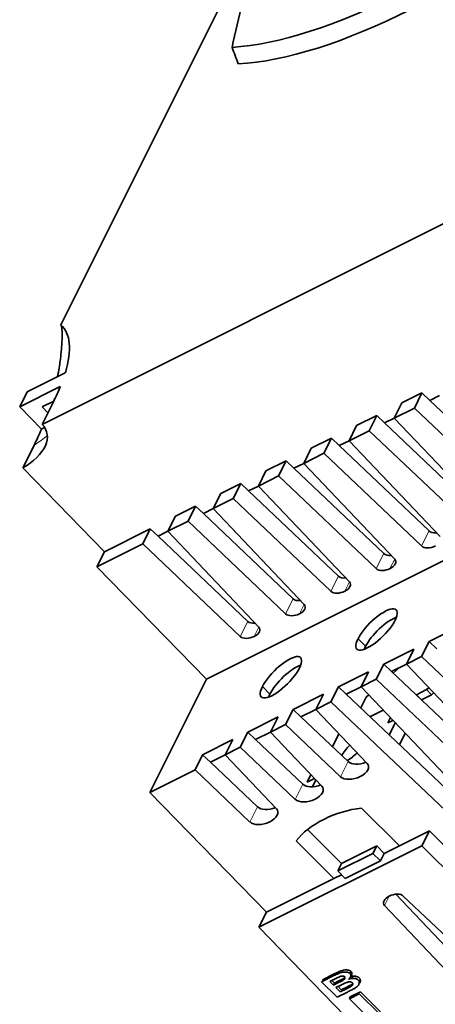
# Model space of a CAD drawing. Units: millimetres. Extents: x -158 to 97, y -170 to 175.
# Drawn here: x -158 to -103, y -102 to 28 of the extents above; entities that cross this region are included whole.
import ezdxf

# ---------------------------------------------------------------- set-up
doc = ezdxf.new("R2010")
doc.units = ezdxf.units.MM
doc.layers.add('Isometric$38', color=7, linetype='Continuous', true_color=0xffffff)

msp = doc.modelspace()

# ---------------------------------------------------------------- linework, layer by layer
at = {"layer": 'Isometric$38', "color": 18, "linetype": 'Continuous', "lineweight": 35}
for p, q in [((-152.7, -12.14, 140.55), (-92.27, 108.71, 200.98)), ((-155.17, -25.33, 129.83), (-97.95, 3.28, 101.22)), ((-33.4, -9.1, 24.3), (-133.4, -59.1, 74.3)), ((-152.09, -18.49, 133.59), (-157.13, -21.02, 136.12)), ((-158.13, -23.02, 135.12), (-152.75, -20.32, 132.42)), ((-158.13, -23.02, 135.12), (-157.13, -21.02, 136.12)), ((-104.83, -21.17, 83.67), (-107.5, -22.5, 85)), ((-105.83, -23.17, 82.67), (-104.83, -21.17, 83.67)), ((-103.8, -22.15, 81.65), (-104.83, -21.17, 83.67)), ((-102.5, -21.5, 81), (-103.8, -22.15, 81.65)), ((-91.9, -33.44, 58.46), (-103.8, -22.15, 81.65)), ((-155.25, -25.98, 129.27), (-158.13, -23.02, 135.12)), ((-153.63, -22.27, 131.37), (-155.17, -25.33, 129.83)), ((-153.63, -22.27, 131.37), (-155.15, -23.03, 132.13)), ((-155.15, -23.03, 132.13), (-154.4, -23.8, 130.6)), ((-108.5, -24.5, 84), (-107.5, -22.5, 85)), ((-108.5, -24.5, 84), (-105.83, -23.17, 82.67)), ((-105.83, -23.17, 82.67), (-92.9, -35.44, 57.46)), ((-110.83, -24.17, 86.67), (-113.5, -25.5, 88)), ((-111.83, -26.17, 85.67), (-110.83, -24.17, 86.67)), ((-109.8, -25.15, 84.65), (-110.83, -24.17, 86.67)), ((-108.5, -24.5, 84), (-109.8, -25.15, 84.65)), ((-96.44, -37.21, 59.23), (-108.5, -24.5, 84)), ((-114.5, -27.5, 87), (-113.5, -25.5, 88)), ((-97.9, -36.44, 61.46), (-109.8, -25.15, 84.65)), ((-116.83, -27.17, 89.67), (-119.5, -28.5, 91)), ((-117.83, -29.17, 88.67), (-116.83, -27.17, 89.67)), ((-115.8, -28.15, 87.65), (-116.83, -27.17, 89.67)), ((-114.5, -27.5, 87), (-111.83, -26.17, 85.67)), ((-111.83, -26.17, 85.67), (-98.9, -38.44, 60.46)), ((-157.73, -31.1, 126.63), (-156.19, -28.03, 128.16)), ((-120.5, -30.5, 90), (-119.5, -28.5, 91)), ((-114.5, -27.5, 87), (-115.8, -28.15, 87.65)), ((-103.9, -39.44, 64.46), (-115.8, -28.15, 87.65)), ((-102.44, -40.21, 62.23), (-114.5, -27.5, 87)), ((-120.5, -30.5, 90), (-117.83, -29.17, 88.67)), ((-117.83, -29.17, 88.67), (-104.9, -41.44, 63.46)), ((-146.91, -42.21, 104.71), (-157.73, -31.1, 126.63)), ((-122.83, -30.17, 92.67), (-125.5, -31.5, 94)), ((-123.83, -32.17, 91.67), (-122.83, -30.17, 92.67)), ((-121.8, -31.15, 90.65), (-122.83, -30.17, 92.67)), ((-120.5, -30.5, 90), (-121.8, -31.15, 90.65)), ((-109.9, -42.44, 67.46), (-121.8, -31.15, 90.65)), ((-108.44, -43.21, 65.23), (-120.5, -30.5, 90)), ((-126.5, -33.5, 93), (-125.5, -31.5, 94)), ((-126.5, -33.5, 93), (-123.83, -32.17, 91.67)), ((-123.83, -32.17, 91.67), (-110.9, -44.44, 66.46)), ((-128.83, -33.17, 95.67), (-131.5, -34.5, 97)), ((-129.83, -35.17, 94.67), (-128.83, -33.17, 95.67)), ((-127.8, -34.15, 93.65), (-128.83, -33.17, 95.67)), ((-126.5, -33.5, 93), (-127.8, -34.15, 93.65)), ((-114.44, -46.21, 68.23), (-126.5, -33.5, 93)), ((-132.5, -36.5, 96), (-131.5, -34.5, 97)), ((-132.5, -36.5, 96), (-129.83, -35.17, 94.67)), ((-129.83, -35.17, 94.67), (-116.9, -47.44, 69.46)), ((-115.9, -45.44, 70.46), (-127.8, -34.15, 93.65)), ((-134.83, -36.17, 98.67), (-137.5, -37.5, 100)), ((-135.83, -38.17, 97.67), (-134.83, -36.17, 98.67)), ((-133.8, -37.15, 96.65), (-134.83, -36.17, 98.67)), ((-132.5, -36.5, 96), (-133.8, -37.15, 96.65)), ((-120.44, -49.21, 71.23), (-132.5, -36.5, 96)), ((-138.5, -39.5, 99), (-137.5, -37.5, 100)), ((-121.9, -48.44, 73.46), (-133.8, -37.15, 96.65)), ((-138.5, -39.5, 99), (-135.83, -38.17, 97.67)), ((-135.83, -38.17, 97.67), (-122.9, -50.44, 72.46)), ((-140.83, -39.17, 101.67), (-146.91, -42.21, 104.71)), ((-141.83, -41.17, 100.67), (-140.83, -39.17, 101.67)), ((-139.8, -40.15, 99.65), (-140.83, -39.17, 101.67)), ((-138.5, -39.5, 99), (-139.8, -40.15, 99.65)), ((-127.9, -51.44, 76.46), (-139.8, -40.15, 99.65)), ((-126.44, -52.21, 74.23), (-138.5, -39.5, 99)), ((-147.91, -44.21, 103.71), (-141.83, -41.17, 100.67)), ((-141.83, -41.17, 100.67), (-128.9, -53.44, 75.46)), ((-147.91, -44.21, 103.71), (-146.91, -42.21, 104.71)), ((-133.4, -59.1, 74.3), (-147.91, -44.21, 103.71)), ((-99.9, -52.1, 47.8), (-103.9, -54.1, 49.8)), ((-103.9, -54.1, 49.8), (-104.9, -56.1, 48.8)), ((-102.87, -55.08, 47.78), (-103.9, -54.1, 49.8)), ((-105.9, -55.1, 50.8), (-109.9, -57.1, 52.8)), ((-106.9, -57.1, 49.8), (-105.9, -55.1, 50.8)), ((-109.9, -57.1, 52.8), (-110.9, -59.1, 51.8)), ((-108.87, -58.08, 50.78), (-109.9, -57.1, 52.8)), ((-106.9, -57.1, 49.8), (-108.87, -58.08, 50.78)), ((-104.9, -56.1, 48.8), (-106.9, -57.1, 49.8)), ((-106.9, -57.1, 49.8), (-93.23, -71.51, 21.73)), ((-97.62, -63.02, 34.6), (-104.9, -56.1, 48.8)), ((-111.9, -58.1, 53.8), (-115.9, -60.1, 55.8)), ((-112.9, -60.1, 52.8), (-111.9, -58.1, 53.8)), ((-95.25, -71.01, 24.23), (-108.87, -58.08, 50.78)), ((-107.86, -57.58, 50.28), (-108.65, -58.28, 50.37)), ((-140.9, -74.1, 66.8), (-133.4, -59.1, 74.3)), ((-110.9, -59.1, 51.8), (-112.9, -60.1, 52.8)), ((-96.25, -73.01, 23.23), (-110.9, -59.1, 51.8)), ((-117.9, -61.1, 56.8), (-121.9, -63.1, 58.8)), ((-118.9, -63.1, 55.8), (-117.9, -61.1, 56.8)), ((-115.9, -60.1, 55.8), (-116.9, -62.1, 54.8)), ((-114.87, -61.08, 53.78), (-115.9, -60.1, 55.8)), ((-112.9, -60.1, 52.8), (-114.87, -61.08, 53.78)), ((-94.93, -80.01, 14.92), (-114.87, -61.08, 53.78)), ((-112.9, -60.1, 52.8), (-93.34, -80.72, 12.62)), ((-111.89, -61.16, 50.73), (-112.23, -61.47, 50.77)), ((-105.59, -61.19, 44.41), (-105.57, -61.15, 44.43)), ((-105.57, -61.15, 44.43), (-104.24, -60.48, 43.76)), ((-104.91, -61.82, 43.09), (-105.57, -61.15, 44.43)), ((-103.57, -61.15, 42.43), (-104.91, -61.82, 43.09)), ((-104.24, -60.48, 43.76), (-103.94, -60.22, 43.73)), ((-103.57, -61.15, 42.43), (-104.24, -60.48, 43.76)), ((-103.3, -60.9, 42.39), (-103.57, -61.15, 42.43)), ((-116.9, -62.1, 54.8), (-118.9, -63.1, 55.8)), ((-95.93, -82.01, 13.92), (-116.9, -62.1, 54.8)), ((-112.23, -61.47, 50.77), (-112.95, -62.9, 50.05)), ((-104.91, -61.82, 43.09), (-104.92, -61.83, 43.08)), ((-121.9, -63.1, 58.8), (-122.9, -65.1, 57.8)), ((-120.87, -64.08, 56.78), (-121.9, -63.1, 58.8)), ((-118.9, -63.1, 55.8), (-120.87, -64.08, 56.78)), ((-118.9, -63.1, 55.8), (-112.11, -70.26, 41.85)), ((-109.97, -63.19, 46.78), (-111.72, -64.07, 47.66)), ((-123.9, -64.1, 59.8), (-127.9, -66.1, 61.8)), ((-124.9, -66.1, 58.8), (-123.9, -64.1, 59.8)), ((-122.9, -65.1, 57.8), (-124.9, -66.1, 58.8)), ((-115.62, -72.02, 43.6), (-122.9, -65.1, 57.8)), ((-114.62, -70.02, 44.6), (-120.87, -64.08, 56.78)), ((-109.37, -64.89, 44.48), (-109.02, -64.19, 44.83)), ((-108.68, -64.55, 44.14), (-109.37, -64.89, 44.48)), ((-108.37, -64.88, 43.48), (-109.17, -66.49, 42.68)), ((-127.9, -66.1, 61.8), (-128.9, -68.1, 60.8)), ((-126.87, -67.08, 59.78), (-127.9, -66.1, 61.8)), ((-124.9, -66.1, 58.8), (-126.87, -67.08, 59.78)), ((-124.9, -66.1, 58.8), (-118.11, -73.26, 44.85)), ((-115.84, -66.33, 49.51), (-116.7, -68.04, 48.65)), ((-107.81, -67.78, 40.04), (-107.06, -66.26, 40.79)), ((-129.9, -67.1, 62.8), (-133.9, -69.1, 64.8)), ((-130.9, -69.1, 61.8), (-129.9, -67.1, 62.8)), ((-120.62, -73.02, 47.6), (-126.87, -67.08, 59.78)), ((-133.9, -69.1, 64.8), (-134.9, -71.1, 63.8)), ((-132.87, -70.08, 62.78), (-133.9, -69.1, 64.8)), ((-130.9, -69.1, 61.8), (-132.87, -70.08, 62.78)), ((-128.9, -68.1, 60.8), (-130.9, -69.1, 61.8)), ((-130.9, -69.1, 61.8), (-124.11, -76.26, 47.85)), ((-121.62, -75.02, 46.6), (-128.9, -68.1, 60.8)), ((-126.62, -76.02, 50.6), (-132.87, -70.08, 62.78)), ((-134.9, -71.1, 63.8), (-140.9, -74.1, 66.8)), ((-127.62, -78.02, 49.6), (-134.9, -71.1, 63.8)), ((-119.55, -71.74, 47.8), (-120.04, -72.72, 47.31)), ((-120.04, -72.72, 47.31), (-119.07, -72.24, 46.83)), ((-118.89, -72.43, 46.46), (-119.35, -73.36, 46)), ((-125.44, -89.97, 35.47), (-140.9, -74.1, 66.8)), ((-112.83, -76.17, 36.67), (-107.83, -81.17, 26.67)), ((-119.99, -79.01, 40.97), (-115.5, -83.5, 32)), ((-107.83, -81.17, 26.67), (-103.83, -79.17, 24.67)), ((-103.83, -79.17, 24.67), (-104.83, -81.17, 23.67)), ((-103.83, -79.17, 24.67), (-95.83, -87.17, 8.67)), ((-116.5, -85.5, 31), (-121.5, -80.5, 41)), ((-104.83, -81.17, 23.67), (-126.44, -91.97, 34.47)), ((-116, -84.5, 31.5), (-111.33, -82.17, 29.17)), ((-110.83, -81.17, 29.67), (-115.5, -83.5, 32)), ((-111.33, -82.17, 29.17), (-110.83, -81.17, 29.67)), ((-111.33, -82.17, 29.17), (-110.33, -83.17, 27.17)), ((-109.83, -82.17, 27.67), (-110.83, -81.17, 29.67)), ((-109.83, -82.17, 27.67), (-110.33, -83.17, 27.17)), ((-109.83, -82.17, 27.67), (-107.83, -81.17, 26.67)), ((-91.83, -94.17, -2.33), (-104.83, -81.17, 23.67)), ((-115, -85.5, 29.5), (-110.33, -83.17, 27.17)), ((-115.5, -83.5, 32), (-116, -84.5, 31.5)), ((-115, -85.5, 29.5), (-116, -84.5, 31.5)), ((-125.44, -89.97, 35.47), (-116.5, -85.5, 31)), ((-116.5, -85.5, 31), (-115.5, -85, 30.5)), ((-99.74, -96.62, 3.12), (-108.31, -87.59, 20.73)), ((-107.31, -87.82, 19.48), (-97.59, -97.05, 0.55)), ((-126.44, -91.97, 34.47), (-125.44, -89.97, 35.47)), ((-100.74, -98.62, 2.12), (-109.8, -89.07, 20.73)), ((-102.7, -116.35, -13.65), (-126.44, -91.97, 34.47)), ((-114.39, -98.09, 16.3), (-114.24, -97.81, 16.43)), ((-116.49, -98.37, 18.12), (-118.13, -99.2, 18.94)), ((-118.02, -98.93, 19.09), (-116.37, -98.1, 18.26)), ((-117.88, -99.07, 18.81), (-118.02, -98.93, 19.09)), ((-117.04, -99.14, 17.9), (-116.53, -98.88, 17.64)), ((-116.76, -99, 17.76), (-116.41, -99.35, 17.06)), ((-116.37, -98.1, 18.26), (-116.49, -98.37, 18.12)), ((-115.84, -99.06, 16.78), (-116.41, -99.35, 17.06)), ((-114.24, -98.42, 15.83), (-114.27, -98.39, 15.88)), ((-113.94, -98.73, 15.21), (-114.17, -98.49, 15.68)), ((-118.13, -99.2, 18.94), (-116.09, -101.24, 14.86)), ((-116.55, -99.63, 16.92), (-117.04, -99.14, 17.9)), ((-115.97, -99.34, 16.63), (-116.55, -99.63, 16.92)), ((-116.41, -99.35, 17.06), (-116.55, -99.63, 16.92)), ((-116.23, -99.96, 16.27), (-115.51, -99.6, 15.91)), ((-115.66, -100.53, 15.13), (-116.23, -99.96, 16.27)), ((-115.95, -99.82, 16.13), (-115.52, -100.25, 15.27)), ((-114.84, -100.12, 14.72), (-115.66, -100.53, 15.13)), ((-115.52, -100.25, 15.27), (-114.71, -99.84, 14.87)), ((-116.09, -101.24, 14.86), (-114.72, -100.55, 14.17)), ((-113.14, -100.78, 12.36), (-114.45, -101.43, 13.01)), ((-114.45, -101.43, 13.01), (-114.33, -101.17, 13.17)), ((-111.78, -104.1, 7.68), (-114.45, -101.43, 13.01)), ((-114.33, -101.17, 13.17), (-113, -100.5, 12.5)), ((-114.19, -101.31, 12.89), (-114.33, -101.17, 13.17)), ((-110.47, -103.45, 7.03), (-113.14, -100.78, 12.36)), ((-113, -100.5, 12.5), (-110.33, -103.17, 7.17))]:
    msp.add_line(p, q, dxfattribs=at)
at = {"layer": 'Isometric$38', "color": 8, "linetype": 'Continuous', "lineweight": 18}
for p, q in [((-104.9, -41.44, 63.46), (-103.9, -39.44, 64.46)), ((-110.9, -44.44, 66.46), (-109.9, -42.44, 67.46)), ((-109.07, -44.43, 64.63), (-108.45, -43.2, 65.25)), ((-116.9, -47.44, 69.46), (-115.9, -45.44, 70.46)), ((-115.07, -47.43, 67.63), (-114.45, -46.2, 68.25)), ((-122.9, -50.44, 72.46), (-121.9, -48.44, 73.46)), ((-121.07, -50.43, 70.63), (-120.45, -49.2, 71.25)), ((-128.9, -53.44, 75.46), (-127.9, -51.44, 76.46)), ((-127.07, -53.43, 73.63), (-126.45, -52.2, 74.25)), ((-112.3, -54.73, 57.57), (-113.3, -53.73, 59.57)), ((-124.97, -61.06, 63.9), (-125.97, -60.06, 65.9)), ((-115.62, -72.02, 43.6), (-114.62, -70.02, 44.6)), ((-121.62, -75.02, 46.6), (-120.62, -73.02, 47.6)), ((-127.62, -78.02, 49.6), (-126.62, -76.02, 50.6)), ((-109.19, -87.84, 21.34), (-109.8, -89.07, 20.73))]:
    msp.add_line(p, q, dxfattribs=at)
at = {"layer": 'Isometric$38', "color": 18, "linetype": 'Continuous', "lineweight": 35, "extrusion": (0.57735, -0.57735, 0.57735)}
for centre, major_axis, start_param, end_param in [((-76.56, 93.56, 170.13), (65.47, 65.47), 3.504994, 3.926991), ((-75, 92, 167), (66.06, 66.06), 3.499256, 3.926991), ((-171.45, -31.17, 140.27), (18.9, 18.9), 5.72425, 6.305314), ((-171.45, -31.17, 140.27), (18.9, 18.9), 5.497787, 5.61029), ((-161.17, -28.33, 132.83), (-6.36, 0, 6.36), 2.430952, 3.926991), ((-158.63, -23.27, 135.37), (-6.24, 0, 6.24), 2.432553, 2.507232), ((-102.68, -38.82, 63.86), (1.31, 0, -1.31), 3.944444, 4.841112), ((-103.68, -40.82, 62.86), (1.31, 0, -1.31), 3.944444, 5.497787), ((-108.68, -41.82, 66.86), (1.31, 0, -1.31), 3.944444, 4.841112), ((-109.68, -43.82, 65.86), (1.31, 0, -1.31), 5.497787, 7.05113), ((-114.68, -44.82, 69.86), (1.31, 0, -1.31), 3.944444, 4.841112), ((-109.68, -43.82, 65.86), (1.31, 0, -1.31), 3.944444, 5.497787), ((-115.68, -46.82, 68.86), (1.31, 0, -1.31), 5.497787, 7.05113), ((-115.68, -46.82, 68.86), (1.31, 0, -1.31), 3.944444, 5.497787), ((-120.68, -47.82, 72.86), (1.31, 0, -1.31), 3.944444, 4.841112), ((-121.68, -49.82, 71.86), (1.31, 0, -1.31), 5.497787, 7.05113), ((-110.85, -52.51, 58.35), (-2.6, -2.6), 2.356194, 5.497787), ((-121.68, -49.82, 71.86), (1.31, 0, -1.31), 3.944444, 5.497787), ((-126.68, -50.82, 75.86), (1.31, 0, -1.31), 3.944444, 4.841112), ((-110.85, -52.51, 58.35), (-2.6, -2.6), 5.497787, 8.63938), ((-109.85, -53.51, 56.35), (-2.6, -2.6), 3.756952, 5.497787), ((-127.68, -52.82, 74.86), (1.31, 0, -1.31), 3.944444, 5.497787), ((-127.68, -52.82, 74.86), (1.31, 0, -1.31), 5.497787, 7.05113), ((-109.85, -53.51, 56.35), (-2.6, -2.6), 5.497787, 5.667875), ((-123.52, -58.84, 64.68), (-2.6, -2.6), 2.356194, 5.497787), ((-122.52, -59.84, 62.68), (-2.6, -2.6), 3.756952, 5.497787), ((-123.52, -58.84, 64.68), (-2.6, -2.6), 5.497787, 8.63938), ((-122.52, -59.84, 62.68), (-2.6, -2.6), 5.497787, 5.667875), ((-114.04, -68.47, 45.56), (1.48, 1.48), 1.481261, 2.38712), ((-114.04, -68.47, 45.56), (1.48, 1.48), 3.926991, 4.7844), ((-113.88, -71.12, 42.75), (-1.86, 0, 1.86), 0.802851, 3.909538), ((-114.04, -68.47, 45.56), (1.48, 1.48), 3.913295, 3.926991), ((-112.88, -69.12, 43.75), (1.86, 0, -1.86), 3.944444, 5.360268), ((-118.88, -72.12, 46.75), (1.86, 0, -1.86), 3.944444, 5.360268), ((-119.88, -74.12, 45.75), (-1.86, 0, 1.86), 0.802851, 3.909538), ((-125.88, -77.12, 48.75), (-1.86, 0, 1.86), 0.802851, 3.909538), ((-124.88, -75.12, 49.75), (1.86, 0, -1.86), 3.944444, 5.360268), ((-113.98, -81.52, 32.46), (-8.18, 0, 8.18), 4.900789, 5.497787), ((-113.98, -81.52, 32.46), (-8.18, 0, 8.18), 5.497787, 6.094785), ((-108.54, -88.46, 20.09), (-1.32, 0, 1.32), 3.944444, 7.05113)]:
    msp.add_ellipse(centre, major_axis=major_axis, ratio=0.57735, start_param=start_param, end_param=end_param, dxfattribs=at)
at = {"layer": 'Isometric$38', "color": 8, "linetype": 'Continuous', "lineweight": 18, "extrusion": (0.57735, -0.57735, 0.57735)}
msp.add_ellipse((-159.63, -25.27, 134.37), major_axis=(-6.36, 0, 6.36), ratio=0.57735, start_param=2.430952, end_param=2.771815, dxfattribs=at)
at = {"layer": 'Isometric$38', "color": 18, "linetype": 'Continuous', "lineweight": 35}
for points in [[(-128.62, 30.58, 159.2), (-129.08, 28.59, 157.67), (-129.54, 26.6, 156.14), (-130, 24.61, 154.61)], [(-129.17, 22.42, 151.58), (-129.44, 23.15, 152.59), (-129.72, 23.88, 153.6), (-130, 24.61, 154.61)], [(-156.19, -28.03, 128.16), (-156.03, -27.7, 128.33), (-155.7, -27.02, 128.68), (-155.4, -26.33, 129.07), (-155.25, -25.98, 129.27)], [(-115.97, -99.34, 16.63), (-115.93, -99.25, 16.68), (-115.88, -99.16, 16.73), (-115.84, -99.06, 16.78)]]:
    msp.add_open_spline(points, degree=3, dxfattribs=at)
for points, knots in [([(-153.12, -19.01, 134.11), (-153.04, -18.63, 134.41), (-152.97, -18.25, 134.73), (-152.89, -17.74, 135.15), (-152.86, -17.55, 135.31), (-152.83, -17.37, 135.47), (-152.81, -17.24, 135.57), (-152.81, -17.18, 135.63), (-152.76, -16.86, 135.9), (-152.73, -16.61, 136.11), (-152.67, -16.12, 136.55), (-152.65, -15.87, 136.78), (-152.61, -15.5, 137.11), (-152.6, -15.37, 137.23), (-152.58, -15.13, 137.45), (-152.57, -15, 137.57), (-152.55, -14.64, 137.91), (-152.54, -14.39, 138.14), (-152.52, -14.03, 138.49), (-152.52, -13.91, 138.61), (-152.51, -13.67, 138.85), (-152.51, -13.55, 138.97), (-152.51, -13.31, 139.21), (-152.51, -13.19, 139.33), (-152.52, -13.01, 139.51), (-152.52, -12.95, 139.57), (-152.53, -12.84, 139.69), (-152.53, -12.78, 139.75), (-152.54, -12.67, 139.87), (-152.55, -12.61, 139.93), (-152.56, -12.53, 140.03), (-152.56, -12.5, 140.06), (-152.57, -12.45, 140.12), (-152.58, -12.43, 140.15), (-152.59, -12.37, 140.21), (-152.59, -12.35, 140.25), (-152.61, -12.31, 140.29), (-152.61, -12.3, 140.31), (-152.62, -12.28, 140.34), (-152.63, -12.24, 140.39), (-152.65, -12.21, 140.43), (-152.67, -12.17, 140.49), (-152.68, -12.16, 140.52), (-152.7, -12.14, 140.55)], [0, 0, 0, 0, 0.160193, 0.160193, 0.212681, 0.238925, 0.238925, 0.265169, 0.265169, 0.370145, 0.370145, 0.475121, 0.475121, 0.527609, 0.527609, 0.580097, 0.580097, 0.685072, 0.685072, 0.73756, 0.73756, 0.790048, 0.790048, 0.842536, 0.842536, 0.86878, 0.86878, 0.895024, 0.895024, 0.921268, 0.921268, 0.93439, 0.93439, 0.947512, 0.947512, 0.960634, 0.960634, 0.967195, 0.967195, 0.973756, 0.986878, 0.986878, 1, 1, 1, 1]), ([(-116.37, -98.1, 18.26), (-116.27, -98.06, 18.22), (-116.18, -98.01, 18.17), (-116, -97.92, 18.08), (-115.91, -97.88, 18.03), (-115.77, -97.82, 17.95), (-115.72, -97.8, 17.92), (-115.62, -97.76, 17.86), (-115.57, -97.74, 17.83), (-115.43, -97.69, 17.74), (-115.32, -97.66, 17.66), (-115.12, -97.62, 17.5), (-115.02, -97.61, 17.41), (-114.83, -97.61, 17.22), (-114.73, -97.61, 17.12), (-114.6, -97.64, 16.97), (-114.56, -97.64, 16.91), (-114.48, -97.67, 16.81), (-114.44, -97.68, 16.76), (-114.37, -97.71, 16.66), (-114.34, -97.73, 16.61), (-114.29, -97.77, 16.52), (-114.26, -97.79, 16.47), (-114.24, -97.81, 16.43)], [0, 0, 0, 0, 0.125, 0.125, 0.25, 0.25, 0.3125, 0.3125, 0.375, 0.375, 0.5, 0.5, 0.625, 0.625, 0.75, 0.75, 0.8125, 0.8125, 0.875, 0.875, 0.9375, 0.9375, 1, 1, 1, 1]), ([(-114.24, -97.81, 16.43), (-114.22, -97.84, 16.38), (-114.19, -97.86, 16.33), (-114.16, -97.91, 16.25), (-114.15, -97.94, 16.21), (-114.13, -98, 16.13), (-114.12, -98.03, 16.1), (-114.12, -98.09, 16.03), (-114.12, -98.12, 16), (-114.13, -98.18, 15.95), (-114.13, -98.21, 15.92), (-114.16, -98.28, 15.88), (-114.17, -98.31, 15.86), (-114.21, -98.38, 15.83), (-114.23, -98.41, 15.82), (-114.27, -98.45, 15.82), (-114.27, -98.46, 15.82), (-114.28, -98.46, 15.82)], [0, 0, 0, 0, 0.138229, 0.138229, 0.276458, 0.276458, 0.414687, 0.414687, 0.552916, 0.552916, 0.691145, 0.691145, 0.829374, 0.829374, 0.967603, 0.967603, 1, 1, 1, 1]), ([(-116.53, -98.88, 17.64), (-116.4, -98.82, 17.58), (-116.28, -98.76, 17.52), (-116.09, -98.67, 17.42), (-116.03, -98.64, 17.39), (-115.9, -98.58, 17.32), (-115.84, -98.55, 17.29), (-115.77, -98.52, 17.25), (-115.77, -98.52, 17.25), (-115.77, -98.52, 17.25)], [0, 0, 0, 0, 0.499692, 0.499692, 0.749538, 0.749538, 0.999384, 0.999384, 1, 1, 1, 1]), ([(-116.49, -98.37, 18.12), (-116.4, -98.33, 18.07), (-116.31, -98.28, 18.03), (-116.13, -98.2, 17.93), (-116.03, -98.15, 17.88), (-115.89, -98.09, 17.8), (-115.85, -98.07, 17.77), (-115.75, -98.03, 17.72), (-115.7, -98.01, 17.69), (-115.56, -97.96, 17.59), (-115.46, -97.94, 17.52), (-115.26, -97.9, 17.36), (-115.16, -97.89, 17.27), (-114.96, -97.89, 17.08), (-114.87, -97.89, 16.98), (-114.74, -97.91, 16.83), (-114.7, -97.92, 16.78), (-114.62, -97.94, 16.68), (-114.59, -97.96, 16.63), (-114.52, -97.99, 16.53), (-114.49, -98, 16.48), (-114.43, -98.04, 16.39), (-114.41, -98.06, 16.35), (-114.39, -98.09, 16.3)], [0, 0, 0, 0, 0.125011, 0.125011, 0.25004, 0.25004, 0.312555, 0.312555, 0.375069, 0.375069, 0.500099, 0.500099, 0.625128, 0.625128, 0.750158, 0.750158, 0.812672, 0.812672, 0.875187, 0.875187, 0.937702, 0.937702, 1, 1, 1, 1]), ([(-115.34, -99.01, 16.33), (-115.34, -99.01, 16.33), (-115.34, -99.01, 16.33), (-115.39, -99.04, 16.35), (-115.44, -99.07, 16.37), (-115.55, -99.12, 16.42), (-115.6, -99.15, 16.45), (-115.76, -99.23, 16.53), (-115.86, -99.28, 16.58), (-115.97, -99.34, 16.63)], [0, 0, 0, 0, 0.000563, 0.000563, 0.250434, 0.250434, 0.500306, 0.500306, 1, 1, 1, 1]), ([(-115.84, -99.06, 16.78), (-115.74, -99.01, 16.73), (-115.63, -98.96, 16.67), (-115.47, -98.88, 16.6), (-115.42, -98.85, 16.57), (-115.32, -98.8, 16.52), (-115.27, -98.77, 16.5), (-115.22, -98.74, 16.48)], [0, 0, 0, 0, 0.5, 0.5, 0.75, 0.75, 1, 1, 1, 1]), ([(-115.77, -98.52, 17.25), (-115.77, -98.52, 17.25), (-115.77, -98.52, 17.25), (-115.71, -98.49, 17.22), (-115.65, -98.47, 17.18), (-115.51, -98.43, 17.08), (-115.44, -98.42, 17.02), (-115.35, -98.42, 16.92), (-115.31, -98.43, 16.89), (-115.26, -98.44, 16.82), (-115.23, -98.44, 16.79), (-115.18, -98.46, 16.72), (-115.16, -98.47, 16.69), (-115.12, -98.5, 16.62), (-115.1, -98.51, 16.59), (-115.09, -98.53, 16.56), (-115.09, -98.53, 16.56), (-115.09, -98.53, 16.56)], [0, 0, 0, 0, 0.000666, 0.000666, 0.250301, 0.250301, 0.499937, 0.499937, 0.624754, 0.624754, 0.749572, 0.749572, 0.87439, 0.87439, 0.999208, 0.999208, 1, 1, 1, 1]), ([(-115.09, -98.53, 16.56), (-115.09, -98.53, 16.56), (-115.09, -98.53, 16.56), (-115.07, -98.54, 16.53), (-115.06, -98.56, 16.5), (-115.04, -98.6, 16.44), (-115.03, -98.62, 16.42), (-115.03, -98.66, 16.37), (-115.03, -98.68, 16.35), (-115.04, -98.72, 16.31), (-115.05, -98.75, 16.3), (-115.09, -98.82, 16.27), (-115.13, -98.86, 16.27), (-115.2, -98.92, 16.28), (-115.23, -98.94, 16.29), (-115.28, -98.98, 16.31), (-115.31, -99, 16.32), (-115.34, -99.01, 16.33), (-115.34, -99.01, 16.33), (-115.34, -99.01, 16.33)], [0, 0, 0, 0, 0.000749, 0.000749, 0.125595, 0.125595, 0.25044, 0.25044, 0.375286, 0.375286, 0.500132, 0.500132, 0.749823, 0.749823, 0.874668, 0.874668, 0.999514, 0.999514, 1, 1, 1, 1]), ([(-115.22, -98.74, 16.48), (-115.19, -98.72, 16.46), (-115.16, -98.71, 16.45), (-115.11, -98.67, 16.44), (-115.08, -98.65, 16.43), (-115.05, -98.62, 16.43), (-115.04, -98.62, 16.42), (-115.04, -98.61, 16.42)], [0, 0, 0, 0, 0.435517, 0.435517, 0.871034, 0.871034, 1, 1, 1, 1]), ([(-114.52, -98.82, 15.69), (-114.51, -98.81, 15.69), (-114.5, -98.81, 15.69), (-114.46, -98.77, 15.69), (-114.43, -98.74, 15.7), (-114.38, -98.68, 15.71), (-114.36, -98.64, 15.72), (-114.32, -98.58, 15.74), (-114.31, -98.55, 15.76), (-114.28, -98.48, 15.8), (-114.28, -98.45, 15.83), (-114.27, -98.39, 15.88), (-114.26, -98.36, 15.91), (-114.27, -98.3, 15.97), (-114.28, -98.27, 16.01), (-114.3, -98.21, 16.08), (-114.31, -98.18, 16.12), (-114.34, -98.13, 16.21), (-114.36, -98.11, 16.25), (-114.39, -98.09, 16.3)], [0, 0, 0, 0, 0.028832, 0.028832, 0.15028, 0.15028, 0.271727, 0.271727, 0.393175, 0.393175, 0.514622, 0.514622, 0.63607, 0.63607, 0.757517, 0.757517, 0.878965, 0.878965, 1, 1, 1, 1]), ([(-113.29, -98.95, 14.34), (-113.31, -98.92, 14.39), (-113.34, -98.9, 14.45), (-113.41, -98.85, 14.56), (-113.45, -98.83, 14.62), (-113.53, -98.79, 14.74), (-113.57, -98.78, 14.8), (-113.67, -98.75, 14.92), (-113.72, -98.74, 14.98), (-113.8, -98.73, 15.07), (-113.83, -98.73, 15.1), (-113.88, -98.73, 15.16), (-113.91, -98.73, 15.19), (-114, -98.73, 15.27), (-114.06, -98.73, 15.33), (-114.18, -98.74, 15.43), (-114.24, -98.75, 15.49), (-114.36, -98.78, 15.58), (-114.42, -98.79, 15.62), (-114.49, -98.82, 15.68), (-114.5, -98.82, 15.69), (-114.52, -98.82, 15.69)], [0, 0, 0, 0, 0.121661, 0.121661, 0.243646, 0.243646, 0.365631, 0.365631, 0.487616, 0.487616, 0.548608, 0.548608, 0.6096, 0.6096, 0.731585, 0.731585, 0.85357, 0.85357, 0.975554, 0.975554, 1, 1, 1, 1]), ([(-114.3, -98.52, 15.78), (-114.26, -98.51, 15.75), (-114.21, -98.5, 15.71), (-114.1, -98.48, 15.63), (-114.04, -98.47, 15.58), (-113.92, -98.45, 15.47), (-113.86, -98.45, 15.41), (-113.77, -98.45, 15.33), (-113.74, -98.45, 15.3), (-113.69, -98.45, 15.24), (-113.66, -98.45, 15.21), (-113.58, -98.46, 15.12), (-113.53, -98.47, 15.05), (-113.43, -98.5, 14.93), (-113.39, -98.52, 14.87), (-113.3, -98.55, 14.75), (-113.26, -98.57, 14.69), (-113.2, -98.62, 14.57), (-113.17, -98.65, 14.52), (-113.14, -98.68, 14.46)], [0, 0, 0, 0, 0.095666, 0.095666, 0.224856, 0.224856, 0.354047, 0.354047, 0.418642, 0.418642, 0.483238, 0.483238, 0.612428, 0.612428, 0.741619, 0.741619, 0.870809, 0.870809, 1, 1, 1, 1]), ([(-113.74, -100.04, 13.7), (-113.67, -100, 13.67), (-113.6, -99.96, 13.65), (-113.49, -99.87, 13.62), (-113.43, -99.82, 13.61), (-113.29, -99.68, 13.6), (-113.22, -99.58, 13.64), (-113.14, -99.38, 13.76), (-113.13, -99.28, 13.85), (-113.16, -99.15, 14.01), (-113.18, -99.1, 14.07), (-113.21, -99.04, 14.17), (-113.22, -99.02, 14.2), (-113.25, -98.99, 14.27), (-113.27, -98.97, 14.3), (-113.29, -98.95, 14.34)], [0, 0, 0, 0, 0.12485, 0.12485, 0.249908, 0.249908, 0.500023, 0.500023, 0.750139, 0.750139, 0.875196, 0.875196, 0.937725, 0.937725, 1, 1, 1, 1]), ([(-113.14, -98.68, 14.46), (-113.12, -98.69, 14.43), (-113.1, -98.71, 14.39), (-113.07, -98.75, 14.32), (-113.06, -98.77, 14.29), (-113.03, -98.83, 14.19), (-113.01, -98.88, 14.13), (-112.99, -99.02, 13.97), (-112.99, -99.11, 13.88), (-113.06, -99.29, 13.77), (-113.1, -99.36, 13.74), (-113.16, -99.43, 13.73)], [0, 0, 0, 0, 0.091796, 0.091796, 0.183591, 0.183591, 0.367183, 0.367183, 0.734366, 0.734366, 1, 1, 1, 1]), ([(-115.51, -99.6, 15.91), (-115.39, -99.54, 15.85), (-115.27, -99.48, 15.79), (-115.08, -99.39, 15.69), (-115.02, -99.37, 15.65), (-114.92, -99.32, 15.6), (-114.89, -99.31, 15.58), (-114.83, -99.28, 15.54), (-114.79, -99.27, 15.52), (-114.69, -99.24, 15.46), (-114.62, -99.22, 15.4), (-114.48, -99.2, 15.29), (-114.42, -99.19, 15.22), (-114.32, -99.2, 15.12), (-114.29, -99.2, 15.09), (-114.23, -99.22, 15.02), (-114.21, -99.22, 14.98), (-114.16, -99.24, 14.91), (-114.14, -99.26, 14.88), (-114.1, -99.28, 14.81), (-114.08, -99.3, 14.78), (-114.07, -99.31, 14.75), (-114.07, -99.31, 14.75), (-114.07, -99.31, 14.75)], [0, 0, 0, 0, 0.249922, 0.249922, 0.374883, 0.374883, 0.437364, 0.437364, 0.499844, 0.499844, 0.624805, 0.624805, 0.749766, 0.749766, 0.812247, 0.812247, 0.874727, 0.874727, 0.937208, 0.937208, 0.999688, 0.999688, 1, 1, 1, 1]), ([(-114.25, -99.8, 14.45), (-114.25, -99.8, 14.45), (-114.25, -99.8, 14.45), (-114.27, -99.82, 14.46), (-114.3, -99.83, 14.46), (-114.34, -99.86, 14.48), (-114.37, -99.87, 14.5), (-114.44, -99.91, 14.53), (-114.49, -99.94, 14.55), (-114.59, -99.99, 14.6), (-114.64, -100.02, 14.62), (-114.74, -100.07, 14.67), (-114.79, -100.09, 14.7), (-114.84, -100.12, 14.72)], [0, 0, 0, 0, 0.00056, 0.00056, 0.125497, 0.125497, 0.250435, 0.250435, 0.500309, 0.500309, 0.750183, 0.750183, 1, 1, 1, 1]), ([(-114.72, -100.55, 14.17), (-114.55, -100.46, 14.09), (-114.39, -100.38, 14.01), (-114.14, -100.25, 13.89), (-114.06, -100.21, 13.85), (-113.93, -100.15, 13.79), (-113.89, -100.12, 13.77), (-113.81, -100.08, 13.73), (-113.77, -100.06, 13.72), (-113.74, -100.04, 13.7)], [0, 0, 0, 0, 0.500154, 0.500154, 0.750257, 0.750257, 0.875308, 0.875308, 1, 1, 1, 1]), ([(-114.71, -99.84, 14.87), (-114.66, -99.82, 14.84), (-114.61, -99.79, 14.82), (-114.51, -99.74, 14.77), (-114.46, -99.72, 14.75), (-114.36, -99.67, 14.7), (-114.32, -99.64, 14.68), (-114.24, -99.6, 14.64), (-114.22, -99.59, 14.63), (-114.17, -99.56, 14.61), (-114.15, -99.54, 14.6), (-114.13, -99.53, 14.6)], [0, 0, 0, 0, 0.25, 0.25, 0.5, 0.5, 0.75, 0.75, 0.875, 0.875, 1, 1, 1, 1]), ([(-114.07, -99.31, 14.75), (-114.07, -99.31, 14.75), (-114.07, -99.31, 14.75), (-114.05, -99.33, 14.72), (-114.04, -99.35, 14.69), (-114.01, -99.38, 14.63), (-114, -99.4, 14.6), (-113.99, -99.44, 14.55), (-113.99, -99.46, 14.53), (-113.99, -99.5, 14.49), (-114, -99.53, 14.47), (-114.02, -99.57, 14.45), (-114.03, -99.59, 14.43), (-114.06, -99.64, 14.42), (-114.08, -99.66, 14.42), (-114.12, -99.7, 14.42), (-114.14, -99.73, 14.42), (-114.2, -99.77, 14.43), (-114.22, -99.78, 14.44), (-114.25, -99.8, 14.45), (-114.25, -99.8, 14.45), (-114.25, -99.8, 14.45)], [0, 0, 0, 0, 0.000607, 0.000607, 0.125475, 0.125475, 0.250343, 0.250343, 0.37521, 0.37521, 0.500078, 0.500078, 0.624946, 0.624946, 0.749814, 0.749814, 0.874682, 0.874682, 0.99955, 0.99955, 1, 1, 1, 1]), ([(-114.13, -99.53, 14.6), (-114.1, -99.51, 14.59), (-114.07, -99.49, 14.58), (-114.03, -99.46, 14.57), (-114.01, -99.45, 14.57), (-114, -99.43, 14.57)], [0, 0, 0, 0, 0.576288, 0.576288, 1, 1, 1, 1])]:
    msp.add_open_spline(points, degree=3, knots=knots, dxfattribs=at)

doc.saveas('drawing.dxf')
